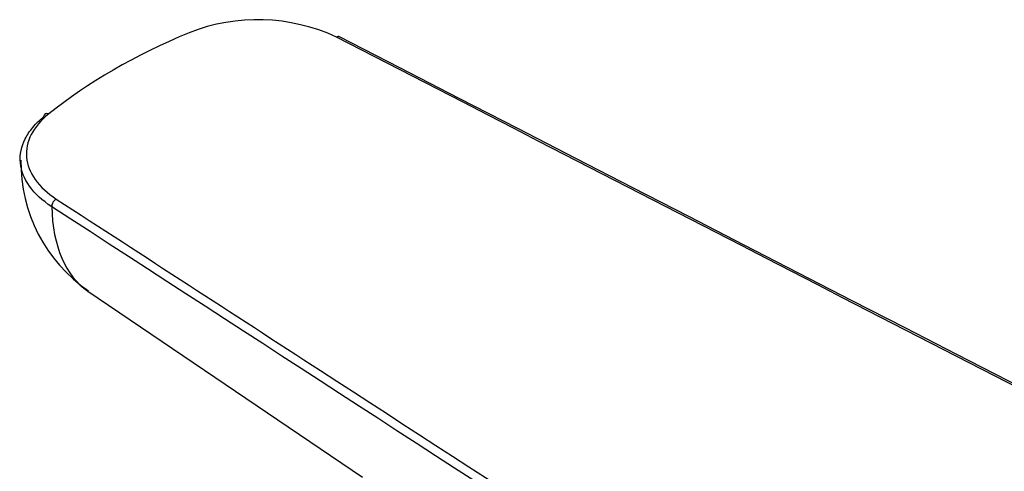
# Model space of a CAD drawing. Units: millimetres. Extents: x -350 to 1464, y 0 to 1167.
# Drawn here: x -102 to -70, y 138 to 153 of the extents above; entities that cross this region are included whole.
import ezdxf

# ---------------------------------------------------------------- set-up
doc = ezdxf.new("R2010")
doc.units = ezdxf.units.MM
doc.layers.add('__SSTK_FICHIERS_', color=7, linetype='Continuous')
doc.layers.add('Défaut', color=7, linetype='Continuous')

# ---------------------------------------------------------------- blocks, each defined once
blk = doc.blocks.new('SE2')
at = {"layer": '__SSTK_FICHIERS_', "color": 7, "linetype": 'Continuous'}
blk.add_line((-99.334, 143.962), (-90.479, 137.977), dxfattribs=at)
for centre, radius, start, end in [((-93.858, 146.66), 6.039, 65.1245, 111.4518), ((-96.504, 148.092), 4.984, 179.0076, 235.7114)]:
    blk.add_arc(centre, radius, start, end, dxfattribs=at)
for centre, major_axis, ratio, start_param, end_param in [((-84.512, 142.997), (-19.8, 0), 0.57735, 5.335472, 5.660102), ((-91.317, 151.975), (-0.091, -0.178), 0.543063, 3.141847, 3.899735), ((-100.592, 149.505), (0.125, -0.156), 0.663063, 2.260747, 3.831543), ((-100.346, 146.763), (0.109, 0.168), 0.609713, 0.815991, 2.418054)]:
    blk.add_ellipse(centre, major_axis=major_axis, ratio=ratio, start_param=start_param, end_param=end_param, dxfattribs=at)
for points, knots in [([(-21.511, 116.24), (-27.385, 119.261), (-33.259, 122.282), (-39.133, 125.303), (-56.528, 134.248), (-73.923, 143.193), (-91.317, 152.139)], [0, 0, 0, 0, 0.252453, 0.252453, 0.252453, 1, 1, 1, 1]), ([(-100.495, 146.681), (-100.797, 146.877), (-101.035, 147.096), (-101.38, 147.582), (-101.478, 147.834), (-101.526, 148.358), (-101.474, 148.616), (-101.283, 148.994), (-101.2, 149.117), (-101.002, 149.352), (-100.887, 149.465), (-100.754, 149.572)], [0, 0, 0, 0, 0.25, 0.25, 0.5, 0.5, 0.75, 0.75, 0.875, 0.875, 1, 1, 1, 1]), ([(-100.592, 149.668), (-100.844, 149.465), (-101.031, 149.244), (-101.275, 148.766), (-101.325, 148.521), (-101.281, 148.023), (-101.187, 147.783), (-100.859, 147.321), (-100.633, 147.112), (-100.346, 146.926)], [0, 0, 0, 0, 0.25, 0.25, 0.5, 0.5, 0.75, 0.75, 1, 1, 1, 1]), ([(-100.346, 146.926), (-97.509, 145.087), (-94.672, 143.248), (-91.835, 141.41), (-80.488, 134.054), (-69.14, 126.699), (-57.793, 119.344), (-56.19, 118.305), (-54.587, 117.266), (-52.984, 116.227), (-48.046, 113.025), (-43.107, 109.824), (-38.168, 106.623)], [0, 0, 0, 0, 0.136876, 0.136876, 0.136876, 0.684378, 0.684378, 0.684378, 0.761715, 0.761715, 0.761715, 1, 1, 1, 1]), ([(-38.317, 106.38), (-38.406, 106.438), (-38.495, 106.495), (-38.583, 106.553), (-38.938, 106.783), (-39.293, 107.013), (-39.648, 107.242), (-41.067, 108.162), (-42.486, 109.082), (-43.905, 110.002), (-49.58, 113.68), (-55.256, 117.359), (-60.932, 121.038), (-74.12, 129.586), (-87.307, 138.133), (-100.495, 146.681)], [0, 0, 0, 0, 0.004279, 0.004279, 0.004279, 0.021394, 0.021394, 0.021394, 0.089856, 0.089856, 0.089856, 0.363703, 0.363703, 0.363703, 1, 1, 1, 1])]:
    blk.add_open_spline(points, degree=3, knots=knots, dxfattribs=at)
for points in [[(-21.419, 116.255), (-26.177, 118.702), (-49.446, 130.668), (-91.226, 152.153)], [(-100.495, 146.681), (-100.462, 145.415), (-100.047, 144.445), (-99.328, 143.958)]]:
    blk.add_open_spline(points, degree=3, dxfattribs=at)

msp = doc.modelspace()

# ---------------------------------------------------------------- block references
at = {"layer": 'Défaut'}
msp.add_blockref('SE2', (0, 0), dxfattribs=at)

doc.saveas('drawing.dxf')
